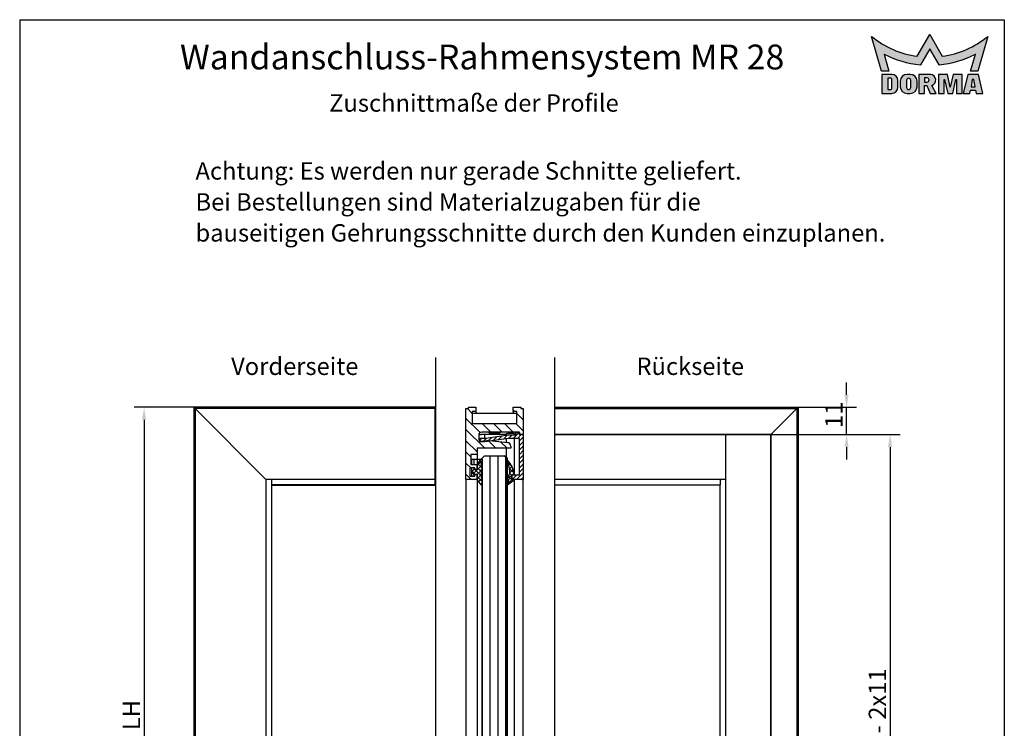
# Model space of a CAD drawing. Units: millimetres. Extents: x 7 to 205, y 6 to 291.
# Drawn here: x 7 to 205, y 148 to 291 of the extents above; entities that cross this region are included whole.
import ezdxf
from ezdxf.enums import TextEntityAlignment as Align

# ---------------------------------------------------------------- set-up
doc = ezdxf.new("R2010")
doc.units = ezdxf.units.MM
doc.linetypes.add('VERDECKT', pattern=[9.524999999999999, 6.35, -3.175])
for name, color, linetype, lineweight in [('Detail', 7, 'Continuous', 9), ('Schriftfeld', 7, 'Continuous', 9), ('Skizziergeometrie', 7, 'Continuous', 25)]:
    doc.layers.add(name, color=color, linetype=linetype, lineweight=lineweight)
for name, color, linetype in [('Deutsch', 4, 'Continuous'), ('Dick', 2, 'Continuous'), ('Mass', 7, 'Continuous'), ('Rahmen', 2, 'Continuous'), ('Schraffur', 9, 'Continuous'), ('Verdeckt', 7, 'VERDECKT')]:
    doc.layers.add(name, color=color, linetype=linetype)
doc.styles.add('Bemassungstext (DORMA)', font='isocpeur.ttf')
doc.styles.add('Notiztext (DORMA)', font='isocpeur.ttf')
doc.dimstyles.new('Bemassung (DORMA)', dxfattribs={"dimtxt": 3.5, "dimasz": 2.5, "dimexe": 2, "dimexo": 0, "dimgap": 0.7999999999999999, "dimtad": 1, "dimdec": 8, "dimrnd": 1e-08, "dimtxsty": 'Bemassungstext (DORMA)', "dimcen": 0.09, "dimdle": 10, "dimclrd": 256, "dimclre": 256, "dimclrt": 7, "dimadec": 6, "dimazin": 2, "dimtfac": 0.7142857142857143, "dimtdec": 3, "dimtmove": 0, "dimatfit": 3, "dimfxl": 0, "dimtolj": 1, "dimlwd": -1, "dimlwe": -1, "dimarcsym": 0})
pattern_1 = [(135, (0, 0), (-0.4490128060534577, -0.4490128060534576), []), (225, (0, 0), (0.4490128060534576, -0.4490128060534577), [])]

# ---------------------------------------------------------------- blocks, each defined once
blk = doc.blocks.new('Ränder A4 Rahmen -DETAIL-')
at = {"layer": 'Schraffur'}
h = blk.add_hatch(color=1, dxfattribs=at)
edge = h.paths.add_edge_path()
edge.add_line((201.7, 287.65), (199.7007496613863, 280.65))
edge.add_line((199.7007496613863, 280.65), (198.23, 280.65))
edge.add_line((198.23, 280.65), (199.18, 284.05))
edge.add_arc((190.0158807867199, 301.8831550502089), 20.05, 275.33469518778173, 297.1977695187905, ccw=False)
edge.add_line((191.88, 281.92), (190, 285.12))
edge.add_line((190, 285.1200000000001), (188.12, 281.92))
edge.add_arc((189.9841192132801, 301.8831550502089), 20.05, 242.8022304812095, 264.66530481221827, ccw=False)
edge.add_line((180.82, 284.05), (181.77, 280.65))
edge.add_line((181.77, 280.65), (180.2992503386137, 280.65))
edge.add_line((180.2992503386137, 280.65), (178.3, 287.6500000000001))
edge.add_arc((189.9586910427419, 301.8849893983063), 18.4, 230.6819583225458, 262.32091032555)
edge.add_line((187.5, 283.65), (190, 288.0000000000001))
edge.add_line((190, 288.0000000000001), (192.5, 283.65))
edge.add_arc((190.0413089572581, 301.8849893983063), 18.4, 277.6790896744501, 309.3180416774542)
h = blk.add_hatch(color=7, dxfattribs=at)
edge = h.paths.add_edge_path(flags=0)
edge.add_arc((182.19, 279.02), 0.2, 0, 90)
edge.add_line((182.19, 279.2200000000001), (181.59, 279.22))
edge.add_line((181.59, 279.22), (181.59, 276.95))
edge.add_line((181.59, 276.95), (182.19, 276.95))
edge.add_arc((182.19, 277.15), 0.2, 270, 360)
edge.add_line((182.39, 277.15), (182.39, 279.02))
edge = h.paths.add_edge_path()
edge.add_line((183.6200000000001, 277.4200000000001), (183.62, 278.75815267008))
edge.add_arc((182.3700265866927, 278.7500000002827), 1.25, 0.3736935063250473, 90.00121864422667)
edge.add_line((182.37, 280.0000000000001), (180.35, 280.0000000000001))
edge.add_line((180.35, 280.0000000000001), (180.35, 276.1700000000001))
edge.add_line((180.35, 276.1700000000001), (182.37, 276.1700000000001))
edge.add_arc((182.37, 277.4200000000001), 1.25, 270, 360)
h = blk.add_hatch(color=7, dxfattribs=at)
edge = h.paths.add_edge_path(flags=0)
edge.add_line((186.2, 277.37), (186.2, 278.8))
edge.add_arc((185.775, 278.8), 0.425, 0, 180)
edge.add_line((185.35, 278.8), (185.35, 277.37))
edge.add_arc((185.775, 277.37), 0.425, 180, 360)
edge = h.paths.add_edge_path()
edge.add_arc((186.1, 278.64), 1.36, 0, 90)
edge.add_line((186.1, 280.0000000000001), (185.45, 280))
edge.add_arc((185.45, 278.64), 1.36, 90.0000000000015, 180)
edge.add_line((184.09, 278.64), (184.09, 277.53))
edge.add_arc((185.45, 277.53), 1.36, 180, 270)
edge.add_line((185.45, 276.1700000000001), (186.1, 276.17))
edge.add_arc((186.1, 277.53), 1.36, 270, 360)
edge.add_line((187.46, 277.53), (187.46, 278.64))
h = blk.add_hatch(color=7, dxfattribs=at)
edge = h.paths.add_edge_path(flags=0)
edge.add_arc((189.44, 278.875), 0.425, 270, 450)
edge.add_line((189.44, 279.3), (188.94, 279.3))
edge.add_line((188.94, 279.3), (188.94, 278.45))
edge.add_line((188.94, 278.45), (189.44, 278.45))
edge = h.paths.add_edge_path()
edge.add_line((190.2019868415356, 280.0000000000001), (187.81, 280.0000000000001))
edge.add_line((187.81, 280.0000000000001), (187.81, 276.1700000000001))
edge.add_line((187.81, 276.1700000000001), (188.94, 276.1700000000001))
edge.add_line((188.94, 276.1700000000001), (188.94, 277.7500000000001))
edge.add_line((188.94, 277.75), (189.44, 277.75))
edge.add_line((189.44, 277.75), (190.09, 276.17))
edge.add_line((190.09, 276.1700000000001), (191.33, 276.1700000000001))
edge.add_line((191.33, 276.1700000000001), (190.4182390527904, 277.7500000000001))
edge.add_arc((190.05, 278.85), 1.16, 288.5086280769457, 442.4712803913301)
blk.add_hatch(color=7, dxfattribs=at).paths.add_polyline_path([(195.38, 276.1700000000001), (196.51, 276.1700000000001), (196.51, 280.0000000000001), (194.71, 280.0000000000001), (194.135, 277.4400000000001), (193.56, 280.0000000000001), (191.76, 280.0000000000001), (191.76, 276.1700000000001), (192.89, 276.1700000000001), (192.89, 279), (192.99, 279), (193.6258045182391, 276.1700000000001), (194.6441954817609, 276.1700000000001), (195.28, 279), (195.38, 279)])
h = blk.add_hatch(color=7, dxfattribs=at)
h.paths.add_polyline_path([(198.8634313237026, 279), (198.5665686762974, 279), (198.3139704379772, 277.5), (199.1160295620228, 277.5)], flags=0)
h.paths.add_polyline_path([(196.74, 276.1700000000001), (198.09, 276.1700000000001), (198.1960912600945, 276.8), (199.2339087399056, 276.8), (199.34, 276.1700000000001), (200.69, 276.1700000000001), (199.79, 280.0000000000001), (197.64, 280)])
for p, q in [((180.2992503386137, 280.65, 10), (178.3, 287.65, 10)), ((187.5, 283.65, 10), (190, 288.0000000000001, 10)), ((190, 288.0000000000001, 10), (192.5, 283.65, 10)), ((201.7, 287.65, 10), (199.7007496613863, 280.65, 10)), ((180.82, 284.05, 10), (181.77, 280.65, 10)), ((190, 285.1200000000001, 10), (188.12, 281.92, 10)), ((191.88, 281.92, 10), (190, 285.1200000000001, 10)), ((198.23, 280.65, 10), (199.18, 284.05, 10)), ((181.77, 280.65, 10), (180.2992503386137, 280.65, 10)), ((180.35, 280.0000000000001), (180.35, 276.1700000000001)), ((182.37, 280.0000000000001), (180.35, 280.0000000000001)), ((182.19, 279.2200000000001), (181.59, 279.22)), ((181.59, 279.22), (181.59, 276.95)), ((186.1, 280.0000000000001), (185.45, 280)), ((190.2019868415356, 280.0000000000001), (187.81, 280.0000000000001)), ((187.81, 280.0000000000001), (187.81, 276.1700000000001)), ((189.44, 279.3), (188.94, 279.3)), ((188.94, 279.3), (188.94, 278.45)), ((191.76, 280.0000000000001), (191.76, 276.1700000000001)), ((193.56, 280.0000000000001), (191.76, 280.0000000000001)), ((194.135, 277.4400000000001), (193.56, 280.0000000000001)), ((194.71, 280.0000000000001), (194.135, 277.4400000000001)), ((196.51, 280.0000000000001), (194.71, 280.0000000000001)), ((196.51, 276.1700000000001), (196.51, 280.0000000000001)), ((197.64, 280), (196.74, 276.1700000000001)), ((199.79, 280.0000000000001), (197.64, 280)), ((199.7007496613863, 280.65, 10), (198.23, 280.65, 10)), ((200.69, 276.1700000000001), (199.79, 280.0000000000001)), ((182.39, 277.15), (182.39, 279.02)), ((183.6200000000001, 277.4200000000001), (183.62, 278.75815267008)), ((184.09, 278.64), (184.09, 277.53)), ((185.35, 278.8), (185.35, 277.37)), ((186.2, 277.37), (186.2, 278.8)), ((187.46, 277.53), (187.46, 278.64)), ((188.94, 278.45), (189.44, 278.45)), ((188.94, 277.75), (189.44, 277.75)), ((188.94, 276.1700000000001), (188.94, 277.75)), ((189.44, 277.75), (190.09, 276.1700000000001)), ((191.33, 276.1700000000001), (190.4182390527904, 277.75)), ((192.89, 279), (192.99, 279)), ((192.89, 276.1700000000001), (192.89, 279)), ((192.99, 279), (193.6258045182391, 276.1700000000001)), ((194.6441954817609, 276.1700000000001), (195.28, 279)), ((195.28, 279), (195.38, 279)), ((195.38, 279), (195.38, 276.1700000000001)), ((198.5665686762974, 279), (198.3139704379772, 277.5)), ((198.3139704379772, 277.5), (199.1160295620228, 277.5)), ((198.8634313237026, 279), (198.5665686762974, 279)), ((199.1160295620228, 277.5), (198.8634313237026, 279)), ((180.35, 276.1700000000001), (182.37, 276.1700000000001)), ((181.59, 276.95), (182.19, 276.95)), ((185.45, 276.1700000000001), (186.1, 276.1700000000001)), ((187.81, 276.1700000000001), (188.94, 276.1700000000001)), ((190.09, 276.1700000000001), (191.33, 276.1700000000001)), ((191.76, 276.1700000000001), (192.89, 276.1700000000001)), ((193.6258045182391, 276.1700000000001), (194.6441954817609, 276.1700000000001)), ((195.38, 276.1700000000001), (196.51, 276.1700000000001)), ((196.74, 276.1700000000001), (198.09, 276.1700000000001)), ((198.09, 276.1700000000001), (198.1960912600945, 276.8)), ((198.1960912600945, 276.8), (199.2339087399056, 276.8)), ((199.2339087399056, 276.8), (199.34, 276.1700000000001)), ((199.34, 276.1700000000001), (200.69, 276.1700000000001))]:
    blk.add_line(p, q)
for centre, radius, start, end in [((189.9586910427419, 301.8849893983063, 10), 18.4, 230.6819583225458, 262.32091032555), ((190.0413089572581, 301.8849893983063, 10), 18.4, 277.6790896744501, 309.3180416774542), ((189.9841192132801, 301.8831550502089, 10), 20.05, 242.8022304812095, 264.6653048122183), ((190.0158807867199, 301.8831550502089, 10), 20.05, 275.3346951877817, 297.1977695187905), ((182.19, 279.02), 0.2, 0, 90), ((182.3700265866927, 278.7500000002827), 1.25, 0.3736935063250473, 90.00121864422667), ((185.45, 278.64), 1.36, 90.00000000000146, 180), ((185.775, 278.8), 0.425, 0, 180), ((186.1, 278.64), 1.36, 0, 90), ((189.44, 278.875), 0.425, 270, 90), ((190.05, 278.85), 1.16, 288.5086280769457, 82.47128039133014), ((182.37, 277.4200000000001), 1.25, 270, 0), ((185.45, 277.53), 1.36, 180, 270), ((185.775, 277.37), 0.425, 180, 0), ((186.1, 277.53), 1.36, 270, 0), ((182.19, 277.15), 0.2, 270, 0)]:
    blk.add_arc(centre, radius, start, end)
at = {"layer": 'Rahmen'}
for p, q in [((6.999999999999992, 291), (205.0000000000001, 291)), ((6.999999999999992, 291), (7.00000000000001, 6.000000000000014)), ((205.0000000000001, 291), (205.0000000000001, 6.000000000000014)), ((7.00000000000001, 5.999999999999996), (205.0000000000001, 5.999999999999996))]:
    blk.add_line(p, q, dxfattribs=at)
at = {"layer": 'Schriftfeld', "color": 1}
for p, q in [((178.3, 287.65), (180.2992503386137, 280.65)), ((190, 288.0000000000001), (187.5, 283.65)), ((192.5, 283.65), (190, 288.0000000000001)), ((199.7007496613863, 280.65), (201.7, 287.65)), ((181.77, 280.65), (180.82, 284.05)), ((188.12, 281.92), (190, 285.1200000000001)), ((190, 285.1200000000001), (191.88, 281.92)), ((199.18, 284.05), (198.23, 280.65)), ((180.2992503386137, 280.65), (181.77, 280.65)), ((198.23, 280.65), (199.7007496613863, 280.65))]:
    blk.add_line(p, q, dxfattribs=at)
at = {"layer": 'Schriftfeld', "color": 7}
for p, q in [((180.35, 280.0000000000001), (182.37, 280.0000000000001)), ((182.19, 279.2200000000001), (181.59, 279.22)), ((181.59, 279.22), (181.59, 276.95)), ((185.45, 280), (186.1, 280.0000000000001)), ((187.81, 280.0000000000001), (190.2019868415356, 280.0000000000001)), ((187.81, 276.1700000000001), (187.81, 280.0000000000001)), ((188.94, 279.3), (189.44, 279.3)), ((188.94, 278.45), (188.94, 279.3)), ((191.76, 276.1700000000001), (191.76, 280.0000000000001)), ((191.76, 280.0000000000001), (193.56, 280.0000000000001)), ((193.56, 280.0000000000001), (194.135, 277.4400000000001)), ((194.135, 277.4400000000001), (194.71, 280.0000000000001)), ((194.71, 280.0000000000001), (196.51, 280.0000000000001)), ((196.51, 280.0000000000001), (196.51, 276.1700000000001)), ((196.74, 276.1700000000001), (197.64, 280)), ((197.64, 280), (199.79, 280.0000000000001)), ((199.79, 280.0000000000001), (200.69, 276.1700000000001)), ((182.39, 277.15), (182.39, 279.02)), ((183.62, 278.75815267008), (183.6200000000001, 277.4200000000001)), ((184.09, 277.53), (184.09, 278.64)), ((185.35, 277.37), (185.35, 278.8)), ((186.2, 278.8), (186.2, 277.37)), ((187.46, 278.64), (187.46, 277.53)), ((189.44, 278.45), (188.94, 278.45)), ((188.94, 277.75), (188.94, 276.1700000000001)), ((189.44, 277.75), (188.94, 277.75)), ((190.09, 276.1700000000001), (189.44, 277.75)), ((190.4182390527904, 277.75), (191.33, 276.1700000000001)), ((192.89, 279), (192.89, 276.1700000000001)), ((192.99, 279), (192.89, 279)), ((193.6258045182391, 276.1700000000001), (192.99, 279)), ((195.28, 279), (194.6441954817609, 276.1700000000001)), ((195.38, 279), (195.28, 279)), ((195.38, 276.1700000000001), (195.38, 279)), ((198.5665686762974, 279), (198.3139704379772, 277.5)), ((198.3139704379772, 277.5), (199.1160295620228, 277.5)), ((198.8634313237026, 279), (198.5665686762974, 279)), ((199.1160295620228, 277.5), (198.8634313237026, 279)), ((182.37, 276.1700000000001), (180.35, 276.1700000000001)), ((181.59, 276.95), (182.19, 276.95)), ((186.1, 276.1700000000001), (185.45, 276.1700000000001)), ((188.94, 276.1700000000001), (187.81, 276.1700000000001)), ((191.33, 276.1700000000001), (190.09, 276.1700000000001)), ((192.89, 276.1700000000001), (191.76, 276.1700000000001)), ((194.6441954817609, 276.1700000000001), (193.6258045182391, 276.1700000000001)), ((196.51, 276.1700000000001), (195.38, 276.1700000000001)), ((198.09, 276.1700000000001), (196.74, 276.1700000000001)), ((198.1960912600945, 276.8), (198.09, 276.1700000000001)), ((199.2339087399056, 276.8), (198.1960912600945, 276.8)), ((199.34, 276.1700000000001), (199.2339087399056, 276.8)), ((200.69, 276.1700000000001), (199.34, 276.1700000000001))]:
    blk.add_line(p, q, dxfattribs=at)
at = {"layer": 'Schriftfeld'}
blk.add_line((180.35, 276.1700000000001), (180.35, 280.0000000000001), dxfattribs=at)
at = {"layer": 'Schriftfeld', "color": 1}
for centre, radius, start, end in [((189.9586910427419, 301.8849893983063), 18.4, 230.6819583225458, 262.32091032555), ((190.0413089572581, 301.8849893983063), 18.4, 277.6790896744501, 309.318041677454), ((189.9841192132801, 301.8831550502089), 20.05, 242.8022304812095, 264.6653048122183), ((190.0158807867199, 301.8831550502089), 20.05, 275.3346951877817, 297.1977695187906)]:
    blk.add_arc(centre, radius, start, end, dxfattribs=at)
at = {"layer": 'Schriftfeld'}
for centre, start, end in [((182.19, 279.02), 0, 90), ((182.19, 277.15), 270, 0)]:
    blk.add_arc(centre, 0.2, start, end, dxfattribs=at)
at = {"layer": 'Schriftfeld', "color": 7}
for centre, radius, start, end in [((182.3700265866927, 278.7500000002827), 1.25, 0.3736935063250473, 90.00121864422667), ((185.45, 278.64), 1.36, 90, 180), ((185.775, 278.8), 0.425, 0, 180), ((186.1, 278.64), 1.36, 0, 90), ((189.44, 278.875), 0.425, 270, 90), ((190.05, 278.85), 1.16, 288.5086280769457, 82.47128039133014), ((182.37, 277.4200000000001), 1.25, 270, 0), ((185.45, 277.53), 1.36, 180, 270), ((185.775, 277.37), 0.425, 180, 0), ((186.1, 277.53), 1.36, 270, 0)]:
    blk.add_arc(centre, radius, start, end, dxfattribs=at)
at = {"layer": 'Deutsch', "style": 'Notiztext (DORMA)'}
blk.add_attdef('DETAIL-Name-Deutsch', text='', height=5, dxfattribs=at).set_placement((100, 286), align=Align.TOP_CENTER)
at = {"layer": 'Rahmen', "style": 'Notiztext (DORMA)'}
blk.add_attdef('DETAIL-Datum', text='', height=3.499999940395355, dxfattribs=at).set_placement((100, 14), align=Align.TOP_CENTER)
blk.add_attdef('DETAIL-Nummer', text='', height=5, dxfattribs=at).set_placement((200, 14), align=Align.TOP_RIGHT)
blk = doc.blocks.new('*D3')
at = {"layer": 'Defpoints', "color": 0}
for p in [(42.01901178723149, 213.0505904043331), (32.01901178723142, 88.05059040433314), (42.01901178723152, 88.05059040433314)]:
    blk.add_point(p, dxfattribs=at)
at = {"layer": 'Mass'}
for p, q in [((42.01901178723149, 213.0505904043331), (30.01901178723145, 213.0505904043331)), ((32.01901178723145, 210.5505904043331), (32.01901178723142, 90.55059040433314)), ((42.01901178723152, 88.05059040433314), (30.01901178723142, 88.05059040433315))]:
    blk.add_line(p, q, dxfattribs=at)
for points in [[(31.60234512056478, 210.5505904043331), (32.43567845389811, 210.5505904043331), (32.01901178723145, 213.0505904043331)], [(31.60234512056475, 90.55059040433315), (32.43567845389808, 90.55059040433314), (32.01901178723142, 88.05059040433314)]]:
    blk.add_solid(points, dxfattribs=at)
at = {"layer": 'Mass', "color": 7, "insert": (27.71901178723141, 147.0505904043329), "char_height": 3.5, "attachment_point": 1, "rotation": 90, "style": 'Bemassungstext (DORMA)'}
blk.add_mtext('\\A1; LH', dxfattribs=at)
blk = doc.blocks.new('*D7')
at = {"layer": 'Defpoints', "color": 0}
for p in [(158.0299027208437, 207.5505904043331), (158.0299027208437, 93.55059040433315), (182.0299027208438, 93.55059040433314)]:
    blk.add_point(p, dxfattribs=at)
at = {"layer": 'Mass'}
for p, q in [((158.0299027208437, 207.5505904043331), (184.0299027208438, 207.5505904043331)), ((182.0299027208438, 205.0505904043331), (182.0299027208438, 96.05059040433314)), ((158.0299027208437, 93.55059040433315), (184.0299027208438, 93.55059040433314))]:
    blk.add_line(p, q, dxfattribs=at)
for points in [[(181.6132360541772, 205.0505904043331), (182.4465693875105, 205.0505904043331), (182.0299027208438, 207.5505904043331)], [(181.6132360541772, 96.05059040433314), (182.4465693875105, 96.05059040433314), (182.0299027208438, 93.55059040433314)]]:
    blk.add_solid(points, dxfattribs=at)
at = {"layer": 'Mass', "color": 7, "insert": (177.7272512056923, 139.2755904043331), "char_height": 3.5, "attachment_point": 1, "rotation": 90, "style": 'Bemassungstext (DORMA)'}
blk.add_mtext('\\A1; LH - 2x11', dxfattribs=at)
blk = doc.blocks.new('*D8')
at = {"layer": 'Defpoints', "color": 0}
for p in [(163.5299027208437, 213.0505904043331), (173.2799027208438, 213.0505904043331), (158.0299027208438, 207.5505904043331)]:
    blk.add_point(p, dxfattribs=at)
at = {"layer": 'Mass'}
for p, q in [((173.2799027208438, 215.5505904043331), (173.2799027208438, 218.0505904043331)), ((163.5299027208437, 213.0505904043331), (175.2799027208438, 213.0505904043331)), ((173.2799027208438, 207.5505904043331), (173.2799027208438, 213.0505904043331)), ((158.0299027208438, 207.5505904043331), (175.2799027208438, 207.5505904043331)), ((173.2799027208438, 205.0505904043331), (173.2799027208438, 202.5505904043331))]:
    blk.add_line(p, q, dxfattribs=at)
for points in [[(172.8632360541772, 215.5505904043331), (173.6965693875105, 215.5505904043331), (173.2799027208438, 213.0505904043331)], [(172.8632360541772, 205.0505904043331), (173.6965693875105, 205.0505904043331), (173.2799027208438, 207.5505904043331)]]:
    blk.add_solid(points, dxfattribs=at)
at = {"layer": 'Mass', "color": 7, "insert": (168.9799027208437, 208.9005904043331), "char_height": 3.5, "attachment_point": 1, "rotation": 90, "style": 'Bemassungstext (DORMA)'}
blk.add_mtext('\\A1;11', dxfattribs=at)

msp = doc.modelspace()

# ---------------------------------------------------------------- hatches: boundary and pattern name
at = {"layer": 'Schraffur'}
h = msp.add_hatch(dxfattribs=at)
h.set_pattern_fill('ANSI31', color=256, scale=12.7, angle=90, style=0)
h.set_pattern_definition([(135, (0, 0), (-1.122532015133644, -1.122532015133644), [])])
edge = h.paths.add_edge_path()
edge.add_line((98.99729074687997, 201.5505904043331), (98.99729074687997, 200.5505904043331))
edge.add_line((98.99729074687997, 200.5505904043331), (98.49729074687997, 200.5505904043331))
edge.add_line((98.49729074687998, 200.5505904043331), (98.49729074687998, 200.9005904043332))
edge.add_line((98.49729074687998, 200.9005904043332), (97.49729074687998, 200.9005904043332))
edge.add_line((97.49729074687998, 200.9005904043332), (97.49729074687998, 199.2005904043332))
edge.add_line((97.49729074687998, 199.2005904043332), (98.49729074687998, 199.2005904043332))
edge.add_line((98.49729074687998, 199.2005904043332), (98.49729074687998, 199.5505904043332))
edge.add_line((98.49729074687998, 199.5505904043331), (98.99729074687998, 199.5505904043331))
edge.add_line((98.99729074687997, 199.5505904043331), (98.99729074687997, 198.5505904043331))
edge.add_line((98.99729074687997, 198.5505904043331), (96.74729074687995, 198.5505904043331))
edge.add_line((96.74729074687995, 198.5505904043331), (96.74729074687995, 212.8005904043331))
edge.add_line((96.74729074687995, 212.8005904043331), (97.24729074687997, 212.8005904043331))
edge.add_line((97.24729074687998, 212.8005904043331), (97.24729074687998, 213.0505904043331))
edge.add_line((97.24729074687998, 213.0505904043331), (98.74729074688001, 213.0505904043331))
edge.add_line((98.74729074688, 213.0505904043331), (98.74729074688, 212.2202225108179))
edge.add_line((98.74729074688, 212.2202225108178), (97.99729074688001, 212.2202225108178))
edge.add_line((97.99729074688001, 212.2202225108178), (97.99729074688001, 209.8005904043331))
edge.add_line((97.99729074688001, 209.8005904043331), (106.99729074688, 209.8005904043331))
edge.add_line((106.99729074688, 209.8005904043331), (106.99729074688, 212.2202225108179))
edge.add_line((106.99729074688, 212.2202225108178), (106.24729074688, 212.2202225108178))
edge.add_line((106.24729074688, 212.2202225108178), (106.24729074688, 213.0505904043331))
edge.add_line((106.24729074688, 213.0505904043331), (107.74729074688, 213.0505904043331))
edge.add_line((107.74729074688, 213.0505904043331), (107.74729074688, 212.8005904043331))
edge.add_line((107.74729074688, 212.8005904043331), (108.24729074688, 212.8005904043331))
edge.add_line((108.24729074688, 212.8005904043331), (108.24729074688, 207.5505904043331))
edge.add_line((108.24729074688, 207.5505904043331), (107.49729074688, 207.5505904043331))
edge.add_line((107.49729074688, 207.5505904043331), (107.49729074688, 208.0090816054214))
edge.add_line((107.49729074688, 208.0090816054214), (107.49729074688, 208.0505904043331))
edge.add_line((107.49729074688, 208.0505904043331), (99.91378075073955, 208.0505904043331))
edge.add_ellipse((99.91378075073955, 207.4505904043332), major_axis=(-5.118902681734621e-30, 0.59999999999999), ratio=1, start_angle=0, end_angle=89.99999999999919)
edge.add_line((99.31378075073954, 207.4505904043332), (99.31378075073954, 206.7755904043332))
edge.add_ellipse((99.91378075073955, 206.7755904043332), major_axis=(-0.6000000000000038, -6.938893903907287e-16), ratio=1, start_angle=0, end_angle=36.63141248623567)
edge.add_ellipse((99.91378075073955, 206.7755904043332), major_axis=(-0.4814942840897294, -0.3579989586422367), ratio=1, start_angle=0, end_angle=24.53911464289504)
edge.add_line((99.624458121956, 206.249955153923), (100.791355336565, 206.249955153923))
edge.add_line((100.791355336565, 206.249955153923), (100.8752941444874, 206.4097600052916))
edge.add_line((100.8752941444874, 206.4097600052915), (101.9720403242206, 206.2994066620179))
edge.add_line((101.9720403242206, 206.2994066620179), (105.1629626280738, 205.9783397179395))
edge.add_ellipse((104.9974129954668, 205.2468389871513), major_axis=(0.1655496326069762, 0.7315007307882234), ratio=1, start_angle=282.7520800526037, end_angle=359.9999999999999, ccw=False)
edge.add_line((105.7474129954668, 205.2468389871513), (105.7474129954668, 204.8005904043331))
edge.add_line((105.7474129954668, 204.8005904043331), (98.99729074688, 204.8005904043331))
edge.add_line((98.99729074687998, 204.8005904043331), (98.99729074687998, 203.5505904043331))
edge.add_line((98.99729074687998, 203.5505904043331), (97.74729074687995, 203.5505904043331))
edge.add_line((97.74729074687995, 203.5505904043331), (97.74729074687995, 201.5505904043331))
edge.add_line((97.74729074687995, 201.5505904043331), (98.99729074687997, 201.5505904043331))
h = msp.add_hatch(dxfattribs=at)
h.set_pattern_fill('ANSI31', color=256, scale=5.08, style=0)
h.set_pattern_definition([(45, (0, 0), (-0.4490128060534576, 0.4490128060534577), [])])
edge = h.paths.add_edge_path()
edge.add_line((105.99729074688, 198.5005904043331), (105.99729074688, 199.5005904043331))
edge.add_line((105.99729074688, 199.5005904043331), (106.49729074688, 199.5005904043331))
edge.add_line((106.49729074688, 199.5005904043332), (107.49729074688, 199.5005904043332))
edge.add_line((107.49729074688, 199.5005904043331), (107.49729074688, 206.8005904043331))
edge.add_line((107.49729074688, 206.8005904043331), (105.24729074688, 206.8005904043331))
edge.add_line((105.24729074688, 206.8005904043331), (101.9720403242206, 206.2994066620179))
edge.add_line((101.9720403242206, 206.2994066620179), (100.5601111920083, 206.0833511441038))
edge.add_line((100.5601111920083, 206.0833511441038), (99.79729074687997, 206.0833511441038))
edge.add_ellipse((99.79729074687997, 206.4497712057006), major_axis=(6.579317754768056e-16, -0.3664200615968017), ratio=1, start_angle=275.03832339514884, end_angle=360, ccw=False)
edge.add_ellipse((99.79729074687997, 206.4497712057006), major_axis=(-0.3650042802301436, -0.03217976000966347), ratio=1, start_angle=264.9616766048515, end_angle=360.0000000000002, ccw=False)
edge.add_line((99.79729074687997, 206.8161912672974), (100.7195192876557, 206.8161912672974))
edge.add_line((100.7195192876557, 206.8161912672974), (105.2475779240229, 207.5090816054214))
edge.add_line((105.2475779240229, 207.5090816054214), (106.74729074688, 207.5090816054214))
edge.add_line((106.74729074688, 207.5090816054214), (106.74729074688, 208.0090816054214))
edge.add_line((106.74729074688, 208.0090816054214), (107.49729074688, 208.0090816054214))
edge.add_line((107.49729074688, 208.0090816054214), (107.49729074688, 207.5505904043331))
edge.add_line((107.49729074688, 207.5505904043331), (108.24729074688, 207.5505904043331))
edge.add_line((108.24729074688, 207.5505904043331), (108.24729074688, 198.5005904043331))
edge.add_line((108.24729074688, 198.5005904043331), (106.49729074688, 198.5005904043331))
edge.add_line((106.49729074688, 198.5005904043331), (105.99729074688, 198.5005904043331))
h = msp.add_hatch(dxfattribs=at)
h.set_pattern_fill('ANSI37', color=256, scale=5.08, angle=90, style=0)
h.set_pattern_definition(pattern_1)
edge = h.paths.add_edge_path()
edge.add_line((99.74729074688, 200.3830904043332), (99.99729074688, 200.1330904043332))
edge.add_line((99.99729074688, 200.1330904043332), (99.99729074688, 199.9680904043332))
edge.add_line((99.99729074688, 199.9680904043332), (99.74729074688, 199.7180904043332))
edge.add_line((99.74729074688, 199.7180904043332), (99.99729074688, 199.4680904043332))
edge.add_line((99.99729074688, 199.4680904043332), (99.99729074688, 199.3030904043332))
edge.add_line((99.99729074688, 199.3030904043332), (99.74729074688, 199.0530904043332))
edge.add_line((99.74729074688, 199.0530904043331), (99.99729074688, 198.8030904043331))
edge.add_line((99.99729074688, 198.8030904043332), (99.99729074688, 198.6380904043332))
edge.add_line((99.99729074688, 198.6380904043332), (99.74729074688, 198.3880904043332))
edge.add_line((99.74729074688, 198.3880904043332), (99.99729074688, 198.1380904043332))
edge.add_line((99.99729074688, 198.1380904043332), (99.99729074688, 197.5505904043331))
edge.add_ellipse((99.89729074688, 197.5505904043331), major_axis=(0.1, -6.938893903907455e-18), ratio=1, start_angle=217.7245194506023, end_angle=360, ccw=False)
edge.add_line((99.81819457083027, 197.4894038458884), (98.99729074687998, 198.5505904043332))
edge.add_line((98.99729074687998, 198.5505904043332), (98.99729074687998, 199.5505904043332))
edge.add_line((98.99729074687998, 199.5505904043332), (98.49729074687997, 199.5505904043332))
edge.add_line((98.49729074687998, 199.5505904043332), (98.34729074688, 199.5505904043332))
edge.add_line((98.34729074687999, 199.5505904043332), (97.88264608593933, 200.0152350652739))
edge.add_ellipse((97.91800142499865, 200.0505904043331), major_axis=(-0.03535533905932697, -0.03535533905932756), ratio=1, start_angle=269.999999999995, end_angle=360.00000000000495, ccw=False)
edge.add_line((97.88264608593933, 200.0859457433925), (98.34729074688, 200.5505904043331))
edge.add_line((98.34729074687999, 200.5505904043332), (98.49729074687997, 200.5505904043332))
edge.add_line((98.49729074687998, 200.5505904043332), (98.99729074688, 200.5505904043332))
edge.add_line((98.99729074688, 200.5505904043332), (98.99729074688, 201.5505904043332))
edge.add_line((98.99729074688, 201.5505904043331), (99.81819457083029, 202.6117769627779))
edge.add_ellipse((99.89729074688, 202.5505904043331), major_axis=(-0.0790961760497168, 0.06118655844474521), ratio=1, start_angle=217.7245194506021, end_angle=359.9999999999995, ccw=False)
edge.add_line((99.99729074688, 202.5505904043331), (99.99729074688, 201.9630904043331))
edge.add_line((99.99729074688, 201.9630904043332), (99.74729074688, 201.7130904043332))
edge.add_line((99.74729074688, 201.7130904043332), (99.99729074688, 201.4630904043332))
edge.add_line((99.99729074688, 201.4630904043332), (99.99729074688, 201.2980904043332))
edge.add_line((99.99729074688, 201.2980904043332), (99.74729074688, 201.0480904043332))
edge.add_line((99.74729074688, 201.0480904043332), (99.99729074688, 200.7980904043332))
edge.add_line((99.99729074688, 200.7980904043332), (99.99729074688, 200.6330904043332))
edge.add_line((99.99729074688, 200.6330904043332), (99.74729074688, 200.3830904043332))
h = msp.add_hatch(dxfattribs=at)
h.set_pattern_fill('ANSI31', color=256, scale=12.7, angle=45, style=0)
h.set_pattern_definition([(90, (0, 0), (-1.5875, 2.775557561562891e-16), [])])
h.paths.add_polyline_path([(100.49729074688, 203.3005904043331), (104.49729074688, 203.3005904043331), (104.99729074688, 202.8005904043331), (104.99729074688, 98.30059040433315), (104.49729074688, 97.80059040433315), (100.49729074688, 97.80059040433315), (99.99729074688003, 98.30059040433315), (99.99729074688, 202.8005904043331)])
h = msp.add_hatch(dxfattribs=at)
h.set_pattern_fill('ANSI37', color=256, scale=5.08, angle=90, style=0)
h.set_pattern_definition(pattern_1)
edge = h.paths.add_edge_path()
edge.add_line((105.99729074688, 199.5005904043331), (105.99729074688, 198.5005904043331))
edge.add_line((105.99729074688, 198.5005904043331), (106.49729074688, 198.5005904043331))
edge.add_line((106.49729074688, 198.5005904043331), (106.49729074688, 198.4526471093883))
edge.add_ellipse((106.39729074688, 198.4526471093883), major_axis=(0.100000000000001, -5.305201967836838e-16), ratio=1, start_angle=305.00000000000176, end_angle=360.0000000000003, ccw=False)
edge.add_line((106.4546483905151, 198.3707319049594), (105.0689878014239, 197.4004819150776))
edge.add_ellipse((104.99729074688, 197.5028759206137), major_axis=(0.07169705454388098, -0.1023940055361239), ratio=1, start_angle=202.1546822827648, end_angle=360.0000000000031, ccw=False)
edge.add_ellipse((101.2796806274619, 199.9028759206138), major_axis=(3.612592884406309, -2.332203389830507), ratio=1, start_angle=0, end_angle=21.80471192628311)
edge.add_ellipse((105.4510203936906, 199.0889812378207), major_axis=(0.04907458548504399, -0.009575231562270877), ratio=1, start_angle=0, end_angle=136.0406057909495)
edge.add_line((105.422341571873, 199.1299388400352), (105.2116301577887, 198.9823971195066))
edge.add_ellipse((105.19729074688, 199.0028759206137), major_axis=(0.0143394109087762, -0.02047880110722474), ratio=1, start_angle=205.0000000000062, end_angle=360.0000000000089, ccw=False)
edge.add_line((105.1756401117854, 199.0153759206138), (105.5752398974827, 199.7075030521353))
edge.add_ellipse((101.2796806274619, 199.9028759206138), major_axis=(4.295559270020898, -0.1953728684784782), ratio=1, start_angle=5.63993708050217e-14, end_angle=35.44947954370376)
edge.add_ellipse((104.99729074688, 202.3028759206138), major_axis=(-0.105017235011811, -0.06779661016949215), ratio=1, start_angle=190.9953555375691, end_angle=360.0000000000015, ccw=False)
edge.add_ellipse((101.3007886278525, 198.7530171791952), major_axis=(3.786660707296428, 3.636440661940927), ratio=1, start_angle=324.34577932573023, end_angle=360, ccw=False)
edge.add_line((106.49729074688, 199.5005904043331), (105.99729074688, 199.5005904043331))

# ---------------------------------------------------------------- linework, layer by layer
for p, q in [((99.99729074688, 202.8005904043331, 10), (100.49729074688, 203.3005904043331, 10)), ((99.99729074688003, 98.30059040433315, 10), (99.99729074688, 202.8005904043331, 10)), ((100.49729074688, 203.3005904043331, 10), (104.49729074688, 203.3005904043331, 10)), ((104.49729074688, 203.3005904043331, 10), (104.99729074688, 202.8005904043331, 10)), ((104.99729074688, 202.8005904043331, 10), (104.99729074688, 98.30059040433315, 10))]:
    msp.add_line(p, q)
at = {"layer": 'Detail'}
for p, q in [((90.47075267502936, 213.0505904043332), (90.47075267502936, 212.8005904043331)), ((90.47075267502936, 212.8005904043331), (90.47075267502936, 198.5505904043332)), ((114.5556659456289, 212.8005904043331), (114.5556659456289, 213.0505904043332)), ((114.5556659456289, 207.5505904043331), (114.5556659456289, 212.8005904043331)), ((114.5556659456289, 198.5005904043331), (114.5556659456289, 207.5505904043331)), ((90.47075267502936, 198.5505904043332), (90.47075267502936, 197.4894038458884)), ((114.5556659456289, 198.4526471093883), (114.5556659456289, 198.5005904043331)), ((114.555665945629, 198.4526471093883), (114.555665945629, 198.3707319049594)), ((114.5556659456289, 197.4004819150776), (114.5556659456289, 198.3707319049594)), ((90.4707526750294, 197.4505904043332), (90.4707526750294, 197.4894038458884)), ((90.47075267502936, 197.3778759206138), (90.47075267502936, 197.4505904043332)), ((114.555665945629, 197.4004819150776), (114.555665945629, 197.3778759206138))]:
    msp.add_line(p, q, dxfattribs=at)
at = {"layer": 'Dick'}
for p, q in [((42.26901178723152, 212.8005904043331), (42.01901178723152, 213.0505904043331)), ((42.01901178723152, 213.0505904043331), (42.01901178723152, 88.05059040433315)), ((90.47075267502936, 213.0505904043332), (42.01901178723149, 213.0505904043332)), ((42.01901178723149, 213.0505904043332), (42.26901178723148, 212.8005904043331)), ((56.51901178723152, 198.5505904043331), (42.26901178723152, 212.8005904043331)), ((42.26901178723152, 212.8005904043331), (42.26901178723152, 88.30059040433314)), ((90.47075267502936, 212.8005904043331), (42.2690117872315, 212.8005904043331)), ((42.2690117872315, 212.8005904043331), (56.51901178723151, 198.5505904043331)), ((96.74729074687995, 212.8005904043331), (97.24729074687997, 212.8005904043331)), ((96.74729074687995, 198.5505904043332), (96.74729074687995, 212.8005904043331)), ((97.24729074687997, 213.0505904043332), (98.74729074688, 213.0505904043332)), ((97.24729074687997, 212.8005904043331), (97.24729074687997, 213.0505904043332)), ((97.99729074688001, 212.2202225108179), (97.99729074688001, 209.8005904043332)), ((98.74729074688, 212.2202225108179), (97.99729074688001, 212.2202225108179)), ((98.74729074688, 213.0505904043332), (98.74729074688, 212.2202225108179)), ((98.74729074686661, 212.2202225108178), (98.74729074686661, 211.8005904043331)), ((106.24729074688, 213.0505904043332), (107.74729074688, 213.0505904043332)), ((106.24729074688, 212.2202225108179), (106.24729074688, 213.0505904043332)), ((106.2472907468666, 212.2202225108178), (106.2472907468666, 211.8005904043331)), ((106.99729074688, 212.2202225108179), (106.24729074688, 212.2202225108179)), ((106.99729074688, 209.8005904043332), (106.99729074688, 212.2202225108179)), ((107.74729074688, 213.0505904043332), (107.74729074688, 212.8005904043331)), ((107.74729074688, 212.8005904043331), (108.24729074688, 212.8005904043331)), ((108.24729074688, 212.8005904043331), (108.24729074688, 207.5505904043331)), ((114.5556659456289, 213.0505904043332), (163.5299027208437, 213.0505904043332)), ((114.5556659456289, 212.8005904043331), (163.2799027208438, 212.8005904043331)), ((163.2799027208437, 212.8005904043331), (158.0299027208437, 207.5505904043331)), ((158.0299027208438, 207.5505904043331), (163.2799027208438, 212.8005904043331)), ((163.5299027208437, 213.0505904043331), (163.2799027208437, 212.8005904043331)), ((163.2799027208438, 212.8005904043331), (163.5299027208437, 213.0505904043332)), ((163.2799027208437, 212.8005904043331), (163.2799027208437, 88.30059040433314)), ((163.5299027208437, 213.0505904043331), (163.5299027208437, 88.05059040433314)), ((106.9972907468741, 211.8005904043331), (97.99729074687417, 211.8005904043331)), ((99.99729074687194, 211.8505904043332), (104.9972907468719, 211.8505904043332)), ((99.99729074687194, 211.8505904043332), (99.99729074687194, 211.8005904043332)), ((104.9972907468719, 211.8505904043332), (104.9972907468719, 211.8005904043332)), ((97.99729074688001, 209.8005904043332), (106.99729074688, 209.8005904043332)), ((107.49729074688, 208.0505904043332), (99.91378075073953, 208.0505904043332)), ((101.4926707468719, 207.8505904043332), (101.2926707468719, 208.0505904043332)), ((103.5019107468719, 207.8505904043332), (103.7019107468719, 208.0505904043332)), ((106.74729074688, 208.0090816054214), (107.49729074688, 208.0090816054214)), ((106.74729074688, 207.5090816054214), (106.74729074688, 208.0090816054214)), ((107.49729074688, 207.5505904043331), (107.49729074688, 208.0505904043332)), ((107.49729074688, 208.0090816054214), (107.49729074688, 207.5505904043331)), ((99.31378075073954, 207.4505904043332), (99.31378075073954, 206.7755904043332)), ((99.43087068527151, 207.5505904043331), (99.79729074686843, 207.5505904043331)), ((99.43087068527151, 206.4195035207204), (99.43087068527151, 207.5505904043331)), ((99.624458121956, 206.249955153923), (100.791355336565, 206.249955153923)), ((100.5601111919967, 207.5505904043331), (99.79729074686843, 207.5505904043331)), ((99.79729074687997, 206.8161912672974), (100.7195192876557, 206.8161912672974)), ((100.5601111920083, 206.0833511441038), (99.79729074687997, 206.0833511441038)), ((104.8722907468682, 207.5505904043331), (100.5601111919967, 207.5505904043331)), ((100.5601111919967, 206.8161912672973), (100.5601111919967, 207.5505904043331)), ((105.24729074688, 206.8005904043331), (100.5601111920083, 206.0833511441038)), ((100.7195192876557, 206.8161912672974), (105.2475779240229, 207.5090816054214)), ((100.791355336565, 206.249955153923), (100.8752941444874, 206.4097600052915)), ((100.8752941444874, 206.4097600052915), (105.1629626280738, 205.9783397179395)), ((103.5019107468719, 207.8505904043332), (101.4926707468719, 207.8505904043332)), ((104.872290746871, 207.8005904043331), (105.0689878014149, 207.8005904043331)), ((104.872290746871, 207.4516545975254), (104.872290746871, 207.8005904043331)), ((104.872290746871, 206.0075867893934), (104.872290746871, 206.7432073407152)), ((106.4546483905058, 207.8005904043331), (105.0689878014149, 207.8005904043331)), ((107.49729074688, 206.8005904043331), (105.24729074688, 206.8005904043331)), ((105.2475779240229, 207.5090816054214), (106.74729074688, 207.5090816054214)), ((106.4546483905058, 207.8005904043331), (106.4972907468707, 207.8005904043331)), ((106.4972907468707, 207.5090816054214), (106.4972907468707, 207.8005904043331)), ((106.7472907468707, 207.5505904043331), (106.4972907468707, 207.5505904043331)), ((106.4972907468707, 199.5005904043332), (106.4972907468707, 206.8005904043331)), ((108.24729074688, 207.5505904043331), (107.49729074688, 207.5505904043331)), ((107.49729074688, 207.5505904043331), (108.24729074688, 207.5505904043331)), ((107.49729074688, 199.5005904043331), (107.49729074688, 206.8005904043331)), ((108.24729074688, 207.5505904043331), (108.24729074688, 198.5005904043331)), ((114.5556659456289, 207.5505904043331), (158.0299027208438, 207.5505904043331)), ((148.9799027208439, 207.5505904043331), (114.5556659456289, 207.5505904043331)), ((158.0299027208437, 207.5505904043331), (148.9799027208437, 207.5505904043331)), ((148.9799027208437, 93.55059040433332), (148.9799027208437, 207.5505904043331)), ((148.9799027208439, 198.5005904043331), (148.9799027208439, 207.5505904043331)), ((158.0299027208437, 207.5505904043331), (158.0299027208437, 93.55059040433315)), ((158.0299027208437, 93.55059040433332), (158.0299027208437, 207.5505904043331)), ((98.99729074687998, 204.8005904043332), (98.99729074687998, 203.5505904043332)), ((105.7474129954668, 204.8005904043332), (98.99729074687998, 204.8005904043332)), ((104.872290746871, 102.6005904043331), (104.872290746871, 204.8005904043331)), ((105.7474129954668, 205.2468389871513), (105.7474129954668, 204.8005904043332)), ((97.74729074687995, 203.5505904043332), (97.74729074687995, 201.5505904043332)), ((98.99729074687998, 203.5505904043332), (97.74729074687995, 203.5505904043332)), ((97.86800142498885, 202.6505904043331), (97.88264608592954, 202.6505904043331)), ((97.86800142498888, 202.6505904043331), (97.86800142498888, 201.5505904043331)), ((97.88264608592954, 202.6505904043331), (98.34729074687034, 202.6505904043331)), ((98.34729074687034, 202.6505904043331), (98.99729074687036, 202.6505904043331)), ((98.34729074687034, 202.6505904043331), (98.34729074687034, 201.5505904043331)), ((98.99729074686917, 203.5505904043331), (98.99729074686917, 202.6505904043331)), ((98.99729074687065, 202.6505904043331), (99.81819457082125, 202.6505904043331)), ((98.99729074687065, 202.6505904043331), (98.99729074687065, 201.5505904043331)), ((98.99729074687998, 201.5505904043331), (99.81819457083027, 202.6117769627779)), ((99.99729074687998, 201.9630904043332), (99.74729074687998, 201.7130904043331)), ((99.99729074687095, 202.6505904043331), (99.81819457082125, 202.6505904043331)), ((99.99729074687095, 202.6505904043331), (99.99729074687095, 202.5505904043331)), ((99.99729074687998, 202.5505904043331), (99.99729074687998, 201.9630904043332)), ((99.99729074687095, 201.9630904043332), (99.99729074687095, 201.4630904043332)), ((97.49729074687998, 200.9005904043332), (97.49729074687998, 199.2005904043332)), ((98.49729074687998, 200.9005904043332), (97.49729074687998, 200.9005904043332)), ((97.74729074687995, 201.5505904043332), (98.99729074687997, 201.5505904043332)), ((97.86800142498888, 200.9005904043332), (97.86800142498888, 199.2005904043332)), ((97.88264608593931, 200.0859457433925), (98.34729074687999, 200.5505904043332)), ((98.34729074687999, 199.5505904043331), (97.88264608593931, 200.0152350652738)), ((98.34729074687034, 200.9005904043332), (98.34729074687034, 200.5505904043332)), ((98.34729074687999, 200.5505904043332), (98.99729074687998, 200.5505904043332)), ((98.49729074687998, 200.5505904043332), (98.49729074687998, 200.9005904043332)), ((98.99729074687997, 200.5505904043332), (98.49729074687998, 200.5505904043332)), ((98.99729074687997, 201.5505904043332), (98.99729074687997, 200.5505904043332)), ((98.99729074687998, 200.5505904043332), (98.99729074687998, 201.5505904043331)), ((99.74729074687998, 201.7130904043331), (99.99729074687998, 201.4630904043332)), ((99.99729074687998, 201.2980904043332), (99.74729074687998, 201.0480904043332)), ((99.74729074687998, 201.0480904043332), (99.99729074687998, 200.7980904043332)), ((99.99729074687998, 200.6330904043332), (99.74729074687998, 200.3830904043332)), ((99.74729074687998, 200.3830904043332), (99.99729074687998, 200.1330904043332)), ((99.99729074687998, 201.4630904043332), (99.99729074687998, 201.2980904043332)), ((99.99729074687095, 201.2980904043332), (99.99729074687095, 200.7980904043332)), ((99.99729074687998, 200.7980904043332), (99.99729074687998, 200.6330904043332)), ((99.99729074687095, 200.6330904043332), (99.99729074687095, 200.1330904043332)), ((99.99729074687998, 200.1330904043332), (99.99729074687998, 199.9680904043332)), ((56.51901178723152, 198.5505904043331), (56.51901178723152, 102.5505904043331)), ((90.47075267502936, 198.5505904043332), (56.51901178723151, 198.5505904043331)), ((57.61901178723147, 198.5505904043331), (57.61901178723147, 197.4894038458884)), ((96.74729074687063, 198.5505904043331), (96.74729074687063, 102.5505904043331)), ((98.99729074687997, 198.5505904043332), (96.74729074687995, 198.5505904043332)), ((97.49729074687998, 199.2005904043332), (98.49729074687998, 199.2005904043332)), ((98.34729074687034, 199.5505904043331), (98.34729074687034, 199.2005904043332)), ((98.99729074687998, 199.5505904043331), (98.34729074687999, 199.5505904043331)), ((98.49729074687998, 199.5505904043332), (98.99729074687997, 199.5505904043332)), ((98.49729074687998, 199.2005904043332), (98.49729074687998, 199.5505904043332)), ((98.99729074687997, 199.5505904043332), (98.99729074687997, 198.5505904043332)), ((98.99729074687998, 198.5505904043332), (98.99729074687998, 199.5505904043331)), ((98.99729074687065, 198.5505904043331), (98.99729074687065, 102.5505904043331)), ((98.99729074687065, 198.5505904043331), (98.99729074687065, 102.5505904043332)), ((99.81819457083027, 197.4894038458884), (98.99729074687998, 198.5505904043332)), ((99.99729074687998, 199.9680904043332), (99.74729074687998, 199.7180904043332)), ((99.74729074687998, 199.7180904043332), (99.99729074687998, 199.4680904043332)), ((99.99729074687998, 199.3030904043331), (99.74729074687998, 199.0530904043331)), ((99.74729074687998, 199.0530904043331), (99.99729074687998, 198.8030904043332)), ((99.99729074687998, 198.6380904043332), (99.74729074687998, 198.3880904043332)), ((99.74729074687998, 198.3880904043332), (99.99729074687998, 198.1380904043332)), ((99.99729074687095, 199.9680904043332), (99.99729074687095, 199.4680904043332)), ((99.99729074687998, 199.4680904043332), (99.99729074687998, 199.3030904043331)), ((99.99729074687095, 199.3030904043331), (99.99729074687095, 198.8030904043332)), ((99.99729074687998, 198.8030904043332), (99.99729074687998, 198.6380904043332)), ((99.99729074687095, 198.6380904043332), (99.99729074687095, 198.1380904043332)), ((99.99729074687998, 198.1380904043332), (99.99729074687998, 197.5505904043331)), ((106.4546483905151, 198.3707319049594), (105.0689878014239, 197.4004819150776)), ((105.1756401117854, 199.0153759206138), (105.5752398974827, 199.7075030521353)), ((105.422341571873, 199.1299388400352), (105.2116301577887, 198.9823971195065)), ((105.99729074688, 198.5005904043331), (105.99729074688, 199.5005904043331)), ((105.99729074688, 199.5005904043331), (107.49729074688, 199.5005904043331)), ((105.99729074688, 199.5005904043331), (105.99729074688, 198.5005904043331)), ((106.49729074688, 199.5005904043331), (105.99729074688, 199.5005904043331)), ((108.24729074688, 198.5005904043331), (105.99729074688, 198.5005904043331)), ((105.99729074688, 198.5005904043331), (106.49729074688, 198.5005904043331)), ((106.49729074688, 198.5005904043331), (106.49729074688, 198.4526471093883)), ((106.4972907468707, 102.648533699278), (106.4972907468707, 198.4526471093883)), ((108.2472907468707, 102.6005904043331), (108.2472907468707, 198.500590404333)), ((148.9799027208439, 198.5005904043331), (114.5556659456289, 198.5005904043331)), ((147.9299027208438, 198.4526471093883), (147.9299027208438, 198.5005904043331)), ((147.9299027208438, 198.4526471093883), (147.9299027208438, 198.3707319049594)), ((147.9299027208438, 197.4505904043332), (147.9299027208438, 198.3707319049594)), ((57.61901178723147, 197.4505904043332), (57.61901178723147, 197.4894038458884)), ((57.61901178723151, 197.4505904043332), (57.61901178723151, 103.6505904043332)), ((90.4707526750294, 197.4505904043332), (57.61901178723146, 197.4505904043332)), ((57.69172627095089, 197.3778759206138), (90.47075267502936, 197.3778759206138)), ((57.69172627095089, 103.7233048880525), (57.69172627095089, 197.3778759206138)), ((99.99729074687095, 197.5505904043331), (99.99729074687095, 103.5505904043331)), ((147.8571882371243, 197.3778759206138), (114.555665945629, 197.3778759206138)), ((147.8571882371243, 103.7233048880526), (147.8571882371243, 197.3778759206138))]:
    msp.add_line(p, q, dxfattribs=at)
for centre, radius, start, end in [((99.91378075073953, 207.4505904043332), 0.5999999999999901, 90, 180), ((99.91378075073955, 206.7755904043332), 0.5999999999999989, 180, 241.1705271291319), ((99.79729074687997, 206.4497712057006), 0.3664200615968023, 90, 270), ((104.9974129954668, 205.2468389871513), 0.7500000000000061, 0, 77.2479199473965), ((99.89729074687999, 202.5505904043331), 0.1000000000000001, 0, 142.2754805493965), ((104.99729074688, 202.3028759206138), 0.1250000000000001, 43.84067325481509, 212.8453177172399), ((101.2796806274618, 199.9028759206138), 4.299999999999998, 357.3958381735334, 32.84531771723707), ((101.3007886278525, 198.7530171791952), 5.250000000000004, 8.186452580539944, 43.84067325480947), ((97.91800142499865, 200.0505904043331), 0.04999999999999984, 135, 225), ((101.2796806274618, 199.9028759206138), 4.299999999999999, 327.1546822827632, 348.9593942090461), ((105.19729074688, 199.0028759206137), 0.02499999999999999, 149.9999999999458, 304.9999999999766), ((105.4510203936906, 199.0889812378207), 0.04999999999999998, 348.9593942090455, 124.9999999999765), ((106.39729074688, 198.4526471093883), 0.1000000000000011, 305.0000000000049, 0), ((99.89729074687999, 197.5505904043331), 0.1, 217.7245194506035, 0), ((104.99729074688, 197.5028759206137), 0.1250000000000001, 147.1546822827601, 304.9999999999993)]:
    msp.add_arc(centre, radius, start, end, dxfattribs=at)
at = {"layer": 'Skizziergeometrie'}
for p, q in [((99.99729074688, 202.8005904043331), (100.49729074688, 203.3005904043331)), ((99.99729074688003, 98.30059040433315), (99.99729074688, 202.8005904043331)), ((100.49729074688, 203.3005904043331), (104.49729074688, 203.3005904043331)), ((104.99729074688, 202.8005904043331), (104.49729074688, 203.3005904043331)), ((104.99729074688, 202.8005904043331), (104.99729074688, 98.30059040433315))]:
    msp.add_line(p, q, dxfattribs=at)
at = {"layer": 'Verdeckt', "ltscale": 175.2901306152344}
for p, q in [((90.59575267502939, 223.0505904043333), (90.59575267502942, 78.05059040433285)), ((114.5556659456288, 223.0505904043331), (114.5556659456288, 78.05059040433306))]:
    msp.add_line(p, q, dxfattribs=at)

# ---------------------------------------------------------------- block references
ref = msp.add_blockref('Ränder A4 Rahmen -DETAIL-', (0, 0))
ref.add_attrib('DETAIL-Nummer', '07-122', dxfattribs={"layer": 'Rahmen', "height": 5, "style": 'Notiztext (DORMA)'}).set_placement((200, 14), align=Align.TOP_RIGHT)
ref.add_attrib('DETAIL-Name-Deutsch', 'Wandanschluss-Rahmensystem MR 28', dxfattribs={"layer": 'Deutsch', "height": 5, "style": 'Notiztext (DORMA)'}).set_placement((100, 286), align=Align.TOP_CENTER)
ref.add_attrib('DETAIL-Datum', '12.08 / 003483', dxfattribs={"layer": 'Rahmen', "height": 3.499999940395355, "style": 'Notiztext (DORMA)'}).set_placement((100, 14), align=Align.TOP_CENTER)

# ---------------------------------------------------------------- texts
at = {"layer": 'Deutsch', "char_height": 3.499999940395355, "attachment_point": 1, "style": 'Notiztext (DORMA)'}
for s, insert in [('Zuschnittmaße der Profile', (69.2283912305342, 275.9963150065982)), ('Vorderseite', (49.51901178723151, 223.0505904043334)), ('Rückseite', (131.0299027208437, 223.0505904043331))]:
    msp.add_mtext(s, dxfattribs=dict(at, insert=insert))
at = {"layer": 'Deutsch', "insert": (42.35810403488976, 262.3405764246317), "char_height": 3.499999940395355, "attachment_point": 1, "line_spacing_factor": 1.068348050117493, "style": 'Notiztext (DORMA)'}
msp.add_mtext('Achtung: Es werden nur gerade Schnitte geliefert. \\PBei Bestellungen sind Materialzugaben für die \\Pbauseitigen Gehrungsschnitte durch den Kunden einzuplanen.', dxfattribs=at)

# ---------------------------------------------------------------- dimensions: what is measured, and where the dimension line sits
at = {"layer": 'Mass'}
dim = msp.add_linear_dim(base=(173.2799027208438, 213.0505904043331), p1=(158.0299027208438, 207.5505904043331), p2=(163.5299027208437, 213.0505904043331), angle=270, dimstyle='Bemassung (DORMA)', override={"dimdec": 0, "dimlfac": 2, "dimtp": 0, "dimtm": -0, "dimtdec": 3, "dimatfit": 2}, dxfattribs=at)
dim.commit()
dim.dimension.update_dxf_attribs({"geometry": '*D8', "text_midpoint": (173.2799027208438, 210.3005904043331), "dimtype": 160})
for base, p1, p2, text, picture, middle in [((32.01901178723142, 88.05059040433314), (42.01901178723149, 213.0505904043331), (42.01901178723152, 88.05059040433314), ' LH', '*D3', (32.01901178723141, 150.5505904043329)), ((182.0299027208438, 93.55059040433314), (158.0299027208437, 207.5505904043331), (158.0299027208437, 93.55059040433315), ' LH - 2x11', '*D7', (182.0299027208438, 150.3005904043331))]:
    dim = msp.add_linear_dim(base=base, p1=p1, p2=p2, angle=90, text=text, dimstyle='Bemassung (DORMA)', override={"dimdec": 8, "dimlfac": 2, "dimtp": 0, "dimtm": -0, "dimtdec": 3, "dimatfit": 2}, dxfattribs=at)
    dim.commit()
    dim.dimension.update_dxf_attribs({"geometry": picture, "text_midpoint": middle, "dimtype": 160})

doc.saveas('drawing.dxf')
